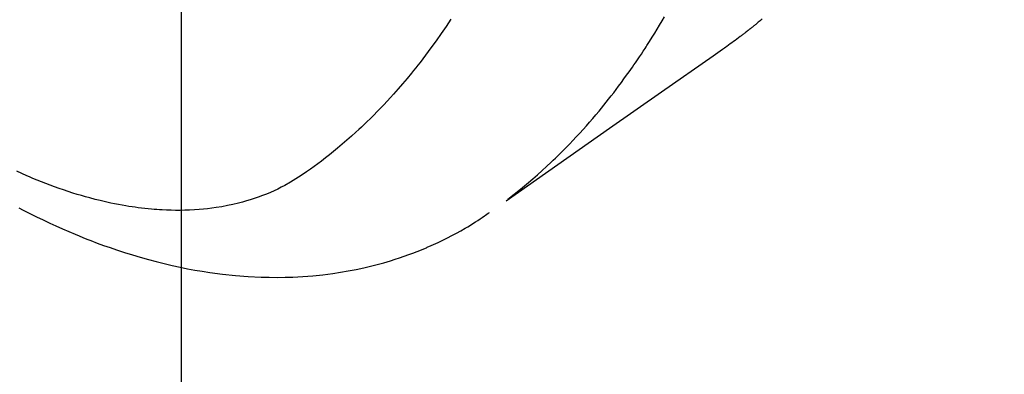
# Model space of a CAD drawing. Extents: x 55896 to 82369, y -13 to 8857.
# Drawn here: x 73557 to 73588, y 6760 to 6771 of the extents above; entities that cross this region are included whole.
import ezdxf

# ---------------------------------------------------------------- set-up
doc = ezdxf.new("R2010")
doc.units = 0
doc.header["$LTSCALE"] = 50
doc.header["$MEASUREMENT"] = 0
doc.linetypes.add('HIDDEN', pattern=[0.375, 0.25, -0.125])
doc.layers.get('0').update_dxf_attribs({"linetype": 'CONTINUOUS'})
doc.layers.get('DEFPOINTS').update_dxf_attribs({"color": 146, "linetype": 'CONTINUOUS'})
for name, color, linetype in [('150-機器', 8, 'CONTINUOUS'), ('160-文字', 254, 'CONTINUOUS'), ('166-寸法B', 11, 'CONTINUOUS')]:
    doc.layers.add(name, color=color, linetype=linetype)
doc.styles.add('KH001', font='txt')
doc.dimstyles.new('KH1xx015', dxfattribs={"dimscale": 10, "dimtxt": 3.8, "dimasz": 0.8, "dimexe": 0.3, "dimexo": 1.2, "dimgap": 0.5, "dimtad": 3, "dimdec": 1, "dimdsep": 46, "dimlunit": 6, "dimtxsty": 'KH001', "dimblk": 'DOT', "dimcen": 1, "dimdle": 1, "dimclrd": 256, "dimclre": 256, "dimclrt": 256, "dimadec": 0, "dimazin": 0, "dimtfac": 1, "dimtdec": 1, "dimtix": 1, "dimtmove": 2, "dimatfit": 3, "dimldrblk": 'CLOSEDBLANK', "dimfxl": 1, "dimtolj": 1, "dimtzin": 0, "dimlwd": -1, "dimlwe": -1, "dimarcsym": 0})
doc.dimstyles.new('KH1xx030', dxfattribs={"dimscale": 30, "dimtxt": 2, "dimasz": 0.6, "dimexe": 0.3, "dimexo": 1.2, "dimgap": 0.5, "dimtad": 3, "dimdec": 1, "dimdsep": 46, "dimlunit": 6, "dimtxsty": 'KH001', "dimblk": 'DOT', "dimcen": 1, "dimdle": 1, "dimclrd": 256, "dimclre": 256, "dimclrt": 256, "dimadec": 0, "dimazin": 0, "dimtfac": 1, "dimtdec": 1, "dimtix": 1, "dimtmove": 2, "dimatfit": 3, "dimldrblk": 'CLOSEDBLANK', "dimfxl": 1, "dimtolj": 1, "dimtzin": 0, "dimlwd": -1, "dimlwe": -1, "dimarcsym": 0})

# ---------------------------------------------------------------- blocks, each defined once
blk = doc.blocks.new('F402_H')
at = {"layer": '150-機器', "color": 13, "linetype": 'HIDDEN'}
for points in [[(-201.636, -169.106), (-201.666, -169.131), (-201.695, -169.156), (-201.725, -169.181), (-201.755, -169.206), (-201.775, -169.223), (-201.795, -169.239), (-201.815, -169.256), (-201.836, -169.272), (-201.856, -169.289), (-201.876, -169.305), (-201.896, -169.322), (-201.916, -169.338), (-201.936, -169.355), (-201.957, -169.371), (-201.977, -169.388), (-201.998, -169.404), (-202.008, -169.412), (-202.018, -169.42), (-202.028, -169.428), (-202.039, -169.436), (-202.069, -169.46), (-202.1, -169.484), (-202.131, -169.508), (-202.161, -169.532), (-202.182, -169.548), (-202.202, -169.564), (-202.223, -169.58), (-202.244, -169.596), (-202.264, -169.612), (-202.285, -169.628), (-202.305, -169.643), (-202.326, -169.659), (-202.377, -169.699), (-202.429, -169.738), (-202.482, -169.777), (-202.534, -169.815), (-202.587, -169.853), (-202.64, -169.891), (-202.693, -169.929), (-202.746, -169.967), (-202.782, -169.992), (-202.817, -170.018), (-202.853, -170.043), (-202.889, -170.068), (-202.962, -170.12), (-203.035, -170.171), (-203.108, -170.222), (-203.181, -170.273), (-204.816, -171.416), (-206.451, -172.56), (-208.085, -173.705), (-209.719, -174.851)], [(-209.665, -174.794), (-209.467, -174.636), (-209.269, -174.477), (-209.073, -174.316), (-208.879, -174.152), (-208.731, -174.023), (-208.586, -173.892), (-208.441, -173.76), (-208.299, -173.626), (-208.229, -173.559), (-208.159, -173.492), (-208.09, -173.425), (-208.021, -173.357), (-207.917, -173.254), (-207.814, -173.15), (-207.712, -173.045), (-207.611, -172.939), (-207.502, -172.824), (-207.395, -172.707), (-207.288, -172.59), (-207.183, -172.472), (-207.082, -172.358), (-206.982, -172.242), (-206.883, -172.126), (-206.785, -172.009), (-206.708, -171.916), (-206.632, -171.822), (-206.556, -171.728), (-206.481, -171.634), (-206.401, -171.532), (-206.321, -171.43), (-206.243, -171.327), (-206.165, -171.224), (-206.08, -171.11), (-205.996, -170.996), (-205.913, -170.881), (-205.831, -170.766), (-205.781, -170.695), (-205.731, -170.624), (-205.682, -170.553), (-205.632, -170.482), (-205.57, -170.391), (-205.509, -170.301), (-205.448, -170.209), (-205.387, -170.118), (-205.358, -170.073), (-205.329, -170.029), (-205.3, -169.984), (-205.271, -169.939), (-205.188, -169.81), (-205.107, -169.68), (-205.026, -169.549), (-204.946, -169.418), (-204.87, -169.292), (-204.794, -169.165), (-204.72, -169.038)], [(-211.466, -169.103), (-211.619, -169.334), (-211.775, -169.563), (-211.934, -169.791), (-212.096, -170.016), (-212.18, -170.131), (-212.265, -170.245), (-212.351, -170.358), (-212.438, -170.471), (-212.505, -170.557), (-212.574, -170.643), (-212.642, -170.728), (-212.712, -170.813), (-212.849, -170.98), (-212.989, -171.146), (-213.13, -171.31), (-213.273, -171.472), (-213.376, -171.585), (-213.479, -171.698), (-213.584, -171.809), (-213.689, -171.919), (-213.795, -172.028), (-213.901, -172.136), (-214.008, -172.242), (-214.116, -172.348), (-214.202, -172.431), (-214.289, -172.514), (-214.377, -172.596), (-214.465, -172.677), (-214.608, -172.806), (-214.753, -172.934), (-214.899, -173.06), (-215.047, -173.184), (-215.172, -173.286), (-215.298, -173.388), (-215.424, -173.488), (-215.552, -173.587), (-215.668, -173.675), (-215.785, -173.762), (-215.904, -173.848), (-216.023, -173.932), (-216.19, -174.046), (-216.361, -174.155), (-216.534, -174.259), (-216.711, -174.358), (-216.823, -174.416), (-216.936, -174.472), (-217.051, -174.526), (-217.166, -174.577), (-217.293, -174.63), (-217.42, -174.68), (-217.548, -174.727), (-217.678, -174.772), (-217.801, -174.812), (-217.925, -174.85), (-218.05, -174.885), (-218.175, -174.918), (-218.35, -174.96), (-218.526, -174.997), (-218.703, -175.03), (-218.88, -175.059), (-219.015, -175.078), (-219.15, -175.094), (-219.285, -175.108), (-219.42, -175.12), (-219.569, -175.131), (-219.719, -175.139), (-219.868, -175.144), (-220.017, -175.146), (-220.161, -175.146), (-220.304, -175.144), (-220.447, -175.139), (-220.591, -175.132), (-220.674, -175.128), (-220.757, -175.122), (-220.84, -175.116), (-220.924, -175.109), (-221.029, -175.099), (-221.135, -175.088), (-221.241, -175.076), (-221.346, -175.062), (-221.442, -175.049), (-221.539, -175.035), (-221.635, -175.02), (-221.731, -175.004), (-221.851, -174.984), (-221.97, -174.961), (-222.089, -174.938), (-222.208, -174.914), (-222.374, -174.877), (-222.54, -174.839), (-222.704, -174.798), (-222.869, -174.755), (-223.003, -174.718), (-223.137, -174.679), (-223.271, -174.64), (-223.405, -174.598), (-223.552, -174.551), (-223.699, -174.502), (-223.845, -174.452), (-223.99, -174.4), (-224.128, -174.349), (-224.264, -174.298), (-224.401, -174.245), (-224.536, -174.19), (-224.617, -174.157), (-224.697, -174.124), (-224.777, -174.091), (-224.857, -174.056), (-225.018, -173.986), (-225.179, -173.913)], [(-225.115, -175.063), (-224.973, -175.137), (-224.766, -175.243), (-224.558, -175.346), (-224.349, -175.448), (-224.139, -175.547), (-223.94, -175.639), (-223.739, -175.728), (-223.538, -175.816), (-223.336, -175.901), (-223.212, -175.952), (-223.088, -176.003), (-222.963, -176.052), (-222.838, -176.101), (-222.637, -176.177), (-222.435, -176.251), (-222.233, -176.323), (-222.029, -176.392), (-221.779, -176.474), (-221.528, -176.552), (-221.276, -176.627), (-221.023, -176.698), (-220.773, -176.765), (-220.521, -176.828), (-220.269, -176.886), (-220.016, -176.941), (-219.784, -176.988), (-219.551, -177.03), (-219.318, -177.07), (-219.084, -177.106), (-218.678, -177.159), (-218.272, -177.202), (-217.864, -177.234), (-217.455, -177.254), (-217.205, -177.26), (-216.954, -177.262), (-216.704, -177.258), (-216.453, -177.251), (-216.137, -177.234), (-215.822, -177.21), (-215.508, -177.179), (-215.195, -177.139), (-214.949, -177.102), (-214.705, -177.06), (-214.461, -177.013), (-214.219, -176.961), (-214.006, -176.911), (-213.794, -176.857), (-213.583, -176.799), (-213.373, -176.738), (-213.228, -176.692), (-213.083, -176.645), (-212.94, -176.596), (-212.797, -176.545), (-212.663, -176.495), (-212.53, -176.443), (-212.398, -176.39), (-212.266, -176.335), (-212.24, -176.324), (-212.214, -176.313), (-212.189, -176.302), (-212.163, -176.291), (-212.015, -176.225), (-211.868, -176.158), (-211.722, -176.088), (-211.577, -176.017), (-211.434, -175.944), (-211.291, -175.869), (-211.15, -175.791), (-211.01, -175.71), (-210.929, -175.662), (-210.848, -175.612), (-210.767, -175.562), (-210.687, -175.511), (-210.616, -175.464), (-210.545, -175.417), (-210.475, -175.369), (-210.405, -175.32), (-210.366, -175.293), (-210.327, -175.265), (-210.289, -175.238), (-210.25, -175.21)]]:
    blk.add_lwpolyline(points, dxfattribs=at)
blk = doc.blocks.new('_ClosedBlank')
at = {"color": 0, "linetype": 'ByBlock', "lineweight": -2}
for p, q in [((-1, 0.1667), (0, 0)), ((-1, 0.1667), (-1, -0.1667)), ((0, 0), (-1, -0.1667))]:
    blk.add_line(p, q, dxfattribs=at)
blk = doc.blocks.new('_Dot')
at = {"color": 0, "linetype": 'ByBlock', "lineweight": -2}
blk.add_line((-0.5, 0), (-1, 0), dxfattribs=at)
at = {"color": 0, "linetype": 'ByBlock', "const_width": 0.5}
blk.add_lwpolyline([(-0.25, 0, 1), (0.25, 0, 1)], format="xyb", close=True, dxfattribs=at)
blk = doc.blocks.new('*D243')
at = {"layer": 'DEFPOINTS', "transparency": 16777216}
for p, q in [((73562.194, 6927.942), (73562.194, 6684.053)), ((73442.194, 6872.942), (73442.194, 6684.053)), ((73450.194, 6687.053), (73554.194, 6687.053))]:
    blk.add_line(p, q, dxfattribs=at)
at = {"layer": 'DEFPOINTS', "color": 0, "transparency": 16777216}
for p in [(73562.194, 6939.942), (73442.194, 6884.942), (73562.194, 6687.053)]:
    blk.add_point(p, dxfattribs=at)
at = {"layer": 'DEFPOINTS', "transparency": 16777216, "xscale": 8, "yscale": 8, "zscale": 8, "rotation": 180}
blk.add_blockref('_Dot', (73442.194, 6687.053), dxfattribs=at)
at = {"layer": 'DEFPOINTS', "transparency": 16777216, "xscale": 8, "yscale": 8, "zscale": 8}
blk.add_blockref('_Dot', (73562.194, 6687.053), dxfattribs=at)
at = {"layer": 'DEFPOINTS', "transparency": 16777216, "insert": (73502.194, 6711.053), "char_height": 38, "attachment_point": 5, "style": 'KH001'}
blk.add_mtext('\\A1;120', dxfattribs=at)
blk = doc.blocks.new('*D244')
at = {"layer": '166-寸法B', "transparency": 16777216}
for p, q in [((73359.024, 7170.949), (73359.024, 7009.942)), ((73666.746, 7009.942), (73350.024, 7009.942)), ((73359.024, 6752.942), (73359.024, 6991.942)), ((73636.746, 6734.942), (73350.024, 6734.942))]:
    blk.add_line(p, q, dxfattribs=at)
at = {"layer": 'DEFPOINTS', "color": 0, "transparency": 16777216}
for p in [(73359.024, 7009.942), (73702.746, 7009.942), (73672.746, 6734.942)]:
    blk.add_point(p, dxfattribs=at)
at = {"layer": '166-寸法B', "transparency": 16777216, "xscale": 18, "yscale": 18, "zscale": 18}
for p, rotation in [((73359.024, 7009.942), 90), ((73359.024, 6734.942), 270)]:
    blk.add_blockref('_Dot', p, dxfattribs=dict(at, rotation=rotation))
at = {"layer": '166-寸法B', "transparency": 16777216, "insert": (73314.024, 7101.584), "char_height": 60, "attachment_point": 5, "rotation": 90, "style": 'KH001'}
blk.add_mtext('\\A1;275', dxfattribs=at)

msp = doc.modelspace()

# ---------------------------------------------------------------- block references
at = {"layer": '150-機器'}
msp.add_blockref('F402_H', (73782.18, 6940.134), dxfattribs=at)

# ---------------------------------------------------------------- dimensions: what is measured, and where the dimension line sits
at = {"layer": '166-寸法B'}
dim = msp.add_linear_dim(base=(73359.024, 7009.942), p1=(73672.746, 6734.942), p2=(73702.746, 7009.942), angle=90, dimstyle='KH1xx030', override={"dimtmove": 1}, dxfattribs=at)
dim.commit()
dim.dimension.update_dxf_attribs({"geometry": '*D244', "text_midpoint": (73353.869, 7101.584), "dimtype": 128})
at = {"layer": 'DEFPOINTS'}
dim = msp.add_linear_dim(base=(73562.194, 6687.053), p1=(73442.194, 6884.942), p2=(73562.194, 6939.942), angle=180, dimstyle='KH1xx015', dxfattribs=at)
dim.commit()
dim.dimension.update_dxf_attribs({"geometry": '*D243', "text_midpoint": (73502.194, 6711.053)})

# ---------------------------------------------------------------- leaders
at = {"layer": '160-文字', "annotation_type": 0, "has_hookline": 1, "hookline_direction": 0, "text_width": 1357.92}
msp.add_leader([(73562.194, 6929.244), (74009.43, 5365.898), (74010.03, 5365.898)], dimstyle='KH1xx030', override={"dimgap": 0.5, "dimtad": 1}, dxfattribs=at)

doc.saveas('drawing.dxf')
